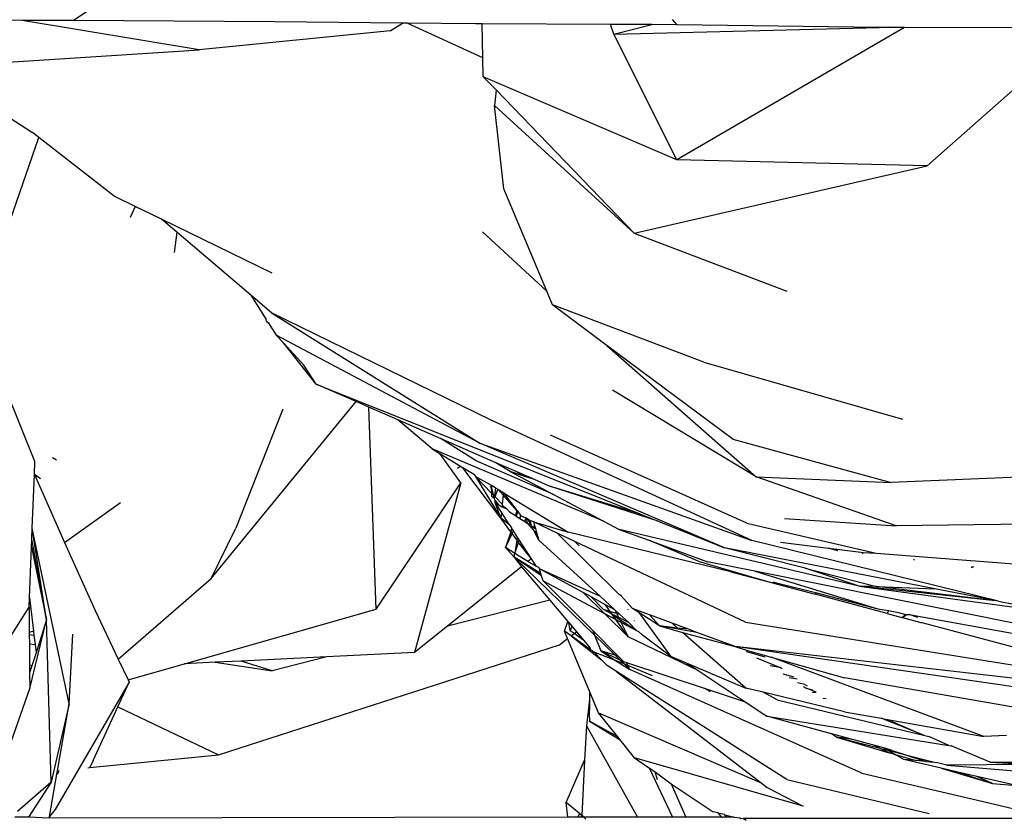
# Model space of a CAD drawing. Units: metres. Extents: x 4.9 to 17.4, y 4.8 to 8.9.
# Drawn here: x 7.5 to 7.5, y 8.7 to 8.8 of the extents above; entities that cross this region are included whole.
import ezdxf

# ---------------------------------------------------------------- set-up
doc = ezdxf.new("R2010")
doc.units = ezdxf.units.M
doc.layers.add('Edges', color=7, linetype='Continuous')

# ---------------------------------------------------------------- blocks, each defined once
blk = doc.blocks.new('Curtain Pelmet pl')
at = {"layer": 'Edges'}
for p, q in [((7.463763, 5.22628), (7.460414, 5.224054)), ((7.457956, 5.224063), (7.452212, 5.224084)), ((7.466444, 5.222653), (7.457956, 5.224063)), ((7.460414, 5.224054), (7.457956, 5.224063)), ((7.470069, 5.223988), (7.460414, 5.224054)), ((7.476202, 5.223936), (7.470069, 5.223988)), ((7.489136, 5.224109), (7.489366, 5.223855)), ((7.475605, 5.223568), (7.466444, 5.222653)), ((7.475605, 5.223568), (7.476202, 5.223936)), ((7.476424, 5.223934), (7.476202, 5.223936)), ((7.480059, 5.222267), (7.476424, 5.223934)), ((7.479705, 5.223905), (7.476424, 5.223934)), ((7.480024, 5.223904), (7.479705, 5.223905)), ((7.480059, 5.222267), (7.480024, 5.223904)), ((7.486171, 5.223872), (7.480024, 5.223904)), ((7.486343, 5.223404), (7.486171, 5.223872)), ((7.488157, 5.223862), (7.486171, 5.223872)), ((7.486343, 5.223404), (7.488157, 5.223862)), ((7.486343, 5.223404), (7.499072, 5.223718)), ((7.489366, 5.223855), (7.488157, 5.223862)), ((7.500276, 5.223716), (7.489355, 5.217367)), ((7.499072, 5.223718), (7.489366, 5.223855)), ((7.500276, 5.223716), (7.499072, 5.223718)), ((7.508718, 5.223701), (7.500276, 5.223716)), ((7.489355, 5.217367), (7.486343, 5.223404)), ((7.501374, 5.217089), (7.508522, 5.223419)), ((7.456103, 5.221977), (7.466444, 5.222653)), ((7.480078, 5.221363), (7.480059, 5.222267)), ((7.489355, 5.217367), (7.480078, 5.221363)), ((7.480693, 5.220724), (7.480078, 5.221363)), ((7.480693, 5.220724), (7.480616, 5.219974)), ((7.487307, 5.21385), (7.480693, 5.220724)), ((7.455691, 5.220471), (7.45845, 5.218692)), ((7.480616, 5.219974), (7.487307, 5.21385)), ((7.481067, 5.215979), (7.480616, 5.219974)), ((7.456497, 5.211921), (7.458756, 5.218453)), ((7.458756, 5.218453), (7.45845, 5.218692)), ((7.462377, 5.215627), (7.458756, 5.218453)), ((7.501374, 5.217089), (7.489355, 5.217367)), ((7.487307, 5.21385), (7.501374, 5.217089)), ((7.483122, 5.211069), (7.481067, 5.215979)), ((7.463372, 5.215144), (7.462377, 5.215627)), ((7.463372, 5.215144), (7.463141, 5.214614)), ((7.464638, 5.214528), (7.463372, 5.215144)), ((7.465374, 5.213901), (7.464638, 5.214528)), ((7.469956, 5.211943), (7.464638, 5.214528)), ((7.465374, 5.213901), (7.465248, 5.212935)), ((7.468928, 5.210876), (7.465374, 5.213901)), ((7.480034, 5.213927), (7.483122, 5.211069)), ((7.487307, 5.21385), (7.49463, 5.211083)), ((7.469921, 5.21003), (7.468928, 5.210876)), ((7.468928, 5.210876), (7.469666, 5.209723)), ((7.483396, 5.210413), (7.483122, 5.211069)), ((7.490661, 5.207676), (7.483396, 5.210413)), ((7.486024, 5.208459), (7.483396, 5.210413)), ((7.480453, 5.204892), (7.469921, 5.21003)), ((7.469921, 5.21003), (7.479905, 5.203782)), ((7.469677, 5.209625), (7.469666, 5.209723)), ((7.469677, 5.209625), (7.46976, 5.209577)), ((7.46976, 5.209577), (7.470147, 5.208972)), ((7.479905, 5.203782), (7.470147, 5.208972)), ((7.470147, 5.208972), (7.470491, 5.208598)), ((7.472061, 5.206616), (7.470491, 5.208598)), ((7.470491, 5.208598), (7.471471, 5.207529)), ((7.486024, 5.208459), (7.493172, 5.202176)), ((7.492042, 5.203984), (7.486024, 5.208459)), ((7.472061, 5.206616), (7.471471, 5.207529)), ((7.490661, 5.207676), (7.500193, 5.204938)), ((7.472061, 5.206616), (7.48759, 5.200396)), ((7.473978, 5.205778), (7.472061, 5.206616)), ((7.45857, 5.202905), (7.457192, 5.206335)), ((7.493172, 5.202176), (7.486279, 5.206328)), ((7.467019, 5.197295), (7.473978, 5.205778)), ((7.474579, 5.205515), (7.473978, 5.205778)), ((7.470461, 5.205424), (7.468213, 5.199705)), ((7.474941, 5.195826), (7.474579, 5.205515)), ((7.475975, 5.204905), (7.474579, 5.205515)), ((7.477626, 5.203511), (7.475975, 5.204905)), ((7.478052, 5.203997), (7.475975, 5.204905)), ((7.492962, 5.199124), (7.480453, 5.204892)), ((7.492721, 5.19995), (7.483305, 5.204162)), ((7.479729, 5.202936), (7.478052, 5.203997)), ((7.480651, 5.202861), (7.478052, 5.203997)), ((7.479905, 5.203782), (7.492962, 5.199124)), ((7.491651, 5.19877), (7.479905, 5.203782)), ((7.492042, 5.203984), (7.499639, 5.201898)), ((7.485847, 5.200045), (7.477626, 5.203511)), ((7.477626, 5.203511), (7.477988, 5.20329)), ((7.479005, 5.201881), (7.477988, 5.20329)), ((7.477988, 5.20329), (7.478985, 5.20268)), ((7.458545, 5.202279), (7.45857, 5.202905)), ((7.459415, 5.203102), (7.4596, 5.20298)), ((7.483439, 5.201321), (7.479729, 5.202936)), ((7.481366, 5.20242), (7.480651, 5.202861)), ((7.48165, 5.202424), (7.480651, 5.202861)), ((7.522102, 5.202839), (7.499639, 5.201898)), ((7.458442, 5.199708), (7.458545, 5.202279)), ((7.458844, 5.202068), (7.458545, 5.202279)), ((7.458545, 5.202279), (7.459994, 5.199026)), ((7.478985, 5.20268), (7.478845, 5.202565)), ((7.478985, 5.20268), (7.479101, 5.202609)), ((7.480917, 5.200189), (7.479101, 5.202609)), ((7.479658, 5.202268), (7.479101, 5.202609)), ((7.479658, 5.202268), (7.479705, 5.20219)), ((7.481366, 5.20242), (7.483439, 5.201321)), ((7.482066, 5.202191), (7.481366, 5.20242)), ((7.482066, 5.202191), (7.48165, 5.202424)), ((7.482538, 5.202036), (7.48165, 5.202424)), ((7.474941, 5.195826), (7.479005, 5.201881)), ((7.479005, 5.201881), (7.476778, 5.193739)), ((7.479705, 5.20219), (7.480917, 5.200189)), ((7.479705, 5.20219), (7.480434, 5.201792)), ((7.479705, 5.20219), (7.480472, 5.201392)), ((7.480434, 5.201792), (7.480456, 5.201702)), ((7.480434, 5.201792), (7.480458, 5.201778)), ((7.482538, 5.202036), (7.482066, 5.202191)), ((7.483206, 5.201744), (7.482538, 5.202036)), ((7.493172, 5.202176), (7.499639, 5.201898)), ((7.499879, 5.19982), (7.493172, 5.202176)), ((7.480456, 5.201702), (7.480401, 5.201679)), ((7.480458, 5.201778), (7.480456, 5.201702)), ((7.480531, 5.201733), (7.480456, 5.201702)), ((7.480456, 5.201702), (7.480472, 5.201392)), ((7.480456, 5.201702), (7.480551, 5.20131)), ((7.480458, 5.201778), (7.480531, 5.201733)), ((7.480472, 5.201392), (7.480477, 5.201238)), ((7.480472, 5.201392), (7.480551, 5.20131)), ((7.480531, 5.201733), (7.480666, 5.20165)), ((7.480551, 5.20131), (7.480591, 5.201143)), ((7.480551, 5.20131), (7.480649, 5.201208)), ((7.480666, 5.20165), (7.480591, 5.201143)), ((7.480649, 5.201208), (7.480769, 5.201587)), ((7.480666, 5.20165), (7.480769, 5.201587)), ((7.480769, 5.201587), (7.480799, 5.201569)), ((7.481028, 5.201303), (7.480799, 5.201569)), ((7.480799, 5.201569), (7.481014, 5.201437)), ((7.481014, 5.201437), (7.481039, 5.201406)), ((7.481039, 5.201406), (7.481028, 5.201303)), ((7.481039, 5.201406), (7.481692, 5.200561)), ((7.481039, 5.201406), (7.484156, 5.199514)), ((7.488465, 5.200046), (7.483206, 5.201744)), ((7.48759, 5.200396), (7.483206, 5.201744)), ((7.483439, 5.201321), (7.485847, 5.200045)), ((7.459994, 5.199026), (7.462682, 5.200935)), ((7.480477, 5.201238), (7.480591, 5.201143)), ((7.480591, 5.201143), (7.480649, 5.201208)), ((7.480591, 5.201143), (7.480608, 5.201073)), ((7.480608, 5.201073), (7.480642, 5.20103)), ((7.480639, 5.200944), (7.480642, 5.20103)), ((7.480917, 5.200189), (7.480639, 5.200944)), ((7.480639, 5.200944), (7.480785, 5.20085)), ((7.480945, 5.200472), (7.480639, 5.200944)), ((7.480642, 5.20103), (7.480785, 5.20085)), ((7.480984, 5.200859), (7.480649, 5.201208)), ((7.480785, 5.20085), (7.480971, 5.20073)), ((7.480984, 5.200859), (7.48098, 5.200818)), ((7.481028, 5.201303), (7.480984, 5.200859)), ((7.481692, 5.200561), (7.481028, 5.201303)), ((7.480945, 5.200472), (7.480917, 5.200189)), ((7.481326, 5.199885), (7.480945, 5.200472)), ((7.48098, 5.200818), (7.480971, 5.20073)), ((7.480971, 5.20073), (7.481201, 5.200633)), ((7.48098, 5.200818), (7.481201, 5.200633)), ((7.481201, 5.200633), (7.481334, 5.200496)), ((7.481334, 5.200496), (7.481615, 5.200314)), ((7.481692, 5.200561), (7.481615, 5.200314)), ((7.481726, 5.200517), (7.481649, 5.200292)), ((7.481726, 5.200517), (7.481692, 5.200561)), ((7.481859, 5.200345), (7.481726, 5.200517)), ((7.48759, 5.200396), (7.488465, 5.200046)), ((7.481326, 5.199885), (7.480917, 5.200189)), ((7.481392, 5.199534), (7.480917, 5.200189)), ((7.481615, 5.200314), (7.481649, 5.200292)), ((7.481649, 5.200292), (7.481834, 5.200172)), ((7.481859, 5.200345), (7.481834, 5.200172)), ((7.481834, 5.200172), (7.48188, 5.200318)), ((7.481834, 5.200172), (7.482062, 5.200025)), ((7.481904, 5.200287), (7.481859, 5.200345)), ((7.482128, 5.200181), (7.481904, 5.200287)), ((7.482062, 5.200025), (7.482128, 5.200181)), ((7.482062, 5.200025), (7.482182, 5.199948)), ((7.482128, 5.200181), (7.482182, 5.199948)), ((7.48222, 5.200137), (7.482128, 5.200181)), ((7.482182, 5.199948), (7.48236, 5.199872)), ((7.482182, 5.199948), (7.482501, 5.199603)), ((7.482331, 5.200084), (7.48222, 5.200137)), ((7.48236, 5.199872), (7.48222, 5.200137)), ((7.482331, 5.200084), (7.48236, 5.199872)), ((7.48248, 5.200014), (7.482331, 5.200084)), ((7.48248, 5.200014), (7.482519, 5.199883)), ((7.48248, 5.200014), (7.484156, 5.199514)), ((7.483627, 5.19947), (7.48248, 5.200014)), ((7.485847, 5.200045), (7.486596, 5.199648)), ((7.488465, 5.200046), (7.491651, 5.19877)), ((7.492721, 5.19995), (7.498927, 5.198508)), ((7.494532, 5.200166), (7.499879, 5.19982)), ((7.521987, 5.20013), (7.499879, 5.19982)), ((7.45842, 5.19918), (7.458442, 5.199708)), ((7.459127, 5.195314), (7.458442, 5.199708)), ((7.460217, 5.191284), (7.458442, 5.199708)), ((7.467019, 5.197295), (7.468213, 5.199705)), ((7.481392, 5.199534), (7.481137, 5.198781)), ((7.481137, 5.198781), (7.481458, 5.199446)), ((7.481326, 5.199885), (7.481431, 5.199723)), ((7.481431, 5.199723), (7.481392, 5.199534)), ((7.481448, 5.199697), (7.481392, 5.199534)), ((7.481458, 5.199446), (7.481392, 5.199534)), ((7.481448, 5.199697), (7.481431, 5.199723)), ((7.481523, 5.19958), (7.481448, 5.199697)), ((7.481458, 5.199446), (7.481523, 5.19958)), ((7.481683, 5.199144), (7.481458, 5.199446)), ((7.481706, 5.199298), (7.481523, 5.19958)), ((7.48236, 5.199872), (7.482365, 5.199829)), ((7.482391, 5.199813), (7.482365, 5.199829)), ((7.482501, 5.199603), (7.482391, 5.199813)), ((7.482391, 5.199813), (7.482499, 5.199743)), ((7.482519, 5.199883), (7.482499, 5.199743)), ((7.482499, 5.199743), (7.482577, 5.199692)), ((7.482501, 5.199603), (7.482633, 5.199508)), ((7.482745, 5.19914), (7.482501, 5.199603)), ((7.482519, 5.199883), (7.482577, 5.199692)), ((7.482577, 5.199692), (7.482633, 5.199508)), ((7.482633, 5.199508), (7.482745, 5.19914)), ((7.483627, 5.19947), (7.486601, 5.19652)), ((7.484467, 5.199072), (7.483627, 5.19947)), ((7.491953, 5.197614), (7.484156, 5.199514)), ((7.4981, 5.196934), (7.486596, 5.199648)), ((7.486596, 5.199648), (7.48802, 5.199129)), ((7.458405, 5.198796), (7.45842, 5.19918)), ((7.459127, 5.195314), (7.45842, 5.19918)), ((7.459994, 5.199026), (7.461452, 5.195763)), ((7.481683, 5.199144), (7.481589, 5.198499)), ((7.481589, 5.198499), (7.48177, 5.199028)), ((7.481706, 5.199298), (7.481683, 5.199144)), ((7.48177, 5.199028), (7.481683, 5.199144)), ((7.481805, 5.199146), (7.481706, 5.199298)), ((7.48177, 5.199028), (7.481805, 5.199146)), ((7.48239, 5.198244), (7.48177, 5.199028)), ((7.48239, 5.198244), (7.481805, 5.199146)), ((7.482745, 5.19914), (7.485694, 5.196429)), ((7.484681, 5.198859), (7.484467, 5.199072)), ((7.492651, 5.195195), (7.484467, 5.199072)), ((7.490384, 5.198132), (7.48802, 5.199129)), ((7.48802, 5.199129), (7.490836, 5.198102)), ((7.504786, 5.196214), (7.492962, 5.199124)), ((7.494333, 5.199044), (7.496639, 5.198751)), ((7.458308, 5.196389), (7.458405, 5.198796)), ((7.458405, 5.198796), (7.459127, 5.195314)), ((7.481137, 5.198781), (7.481563, 5.198325)), ((7.481589, 5.198499), (7.481137, 5.198781)), ((7.481563, 5.198325), (7.481589, 5.198499)), ((7.482218, 5.198106), (7.481589, 5.198499)), ((7.501738, 5.196807), (7.491651, 5.19877)), ((7.49551, 5.197783), (7.491651, 5.19877)), ((7.496955, 5.198655), (7.496639, 5.198751)), ((7.496639, 5.198751), (7.497039, 5.198699)), ((7.497039, 5.198699), (7.496955, 5.198655)), ((7.497089, 5.198615), (7.496955, 5.198655)), ((7.497039, 5.198699), (7.498322, 5.198536)), ((7.498322, 5.198536), (7.498248, 5.198472)), ((7.498322, 5.198536), (7.498927, 5.198508)), ((7.498927, 5.198508), (7.516092, 5.197182)), ((7.482843, 5.197529), (7.481563, 5.198325)), ((7.482875, 5.197422), (7.481563, 5.198325)), ((7.485416, 5.194576), (7.481563, 5.198325)), ((7.481563, 5.198325), (7.481914, 5.197862)), ((7.48239, 5.198244), (7.482218, 5.198106)), ((7.482627, 5.197877), (7.482218, 5.198106)), ((7.482627, 5.197877), (7.48239, 5.198244)), ((7.490384, 5.198132), (7.492947, 5.197371)), ((7.49311, 5.197643), (7.490836, 5.198102)), ((7.500737, 5.198228), (7.500707, 5.198169)), ((7.481914, 5.197862), (7.478356, 5.195006)), ((7.481914, 5.197862), (7.483271, 5.196255)), ((7.482738, 5.197815), (7.482627, 5.197877)), ((7.482775, 5.197759), (7.482738, 5.197815)), ((7.482775, 5.197759), (7.482762, 5.197802)), ((7.485694, 5.196429), (7.482775, 5.197759)), ((7.482843, 5.197529), (7.482775, 5.197759)), ((7.484873, 5.196631), (7.482775, 5.197759)), ((7.491953, 5.197614), (7.492927, 5.197355)), ((7.49311, 5.197643), (7.498994, 5.195847)), ((7.507269, 5.19479), (7.49311, 5.197643)), ((7.4981, 5.196934), (7.49551, 5.197783)), ((7.49551, 5.197783), (7.498938, 5.196907)), ((7.503485, 5.197827), (7.503546, 5.19787)), ((7.503538, 5.19782), (7.503598, 5.197864)), ((7.462562, 5.193432), (7.467019, 5.197295)), ((7.482875, 5.197422), (7.482843, 5.197529)), ((7.482944, 5.19719), (7.482875, 5.197422)), ((7.482944, 5.19719), (7.485331, 5.194796)), ((7.482944, 5.19719), (7.485887, 5.195622)), ((7.492927, 5.197355), (7.492947, 5.197371)), ((7.492927, 5.197355), (7.493957, 5.197081)), ((7.492947, 5.197371), (7.493957, 5.197081)), ((7.494015, 5.197111), (7.493957, 5.197081)), ((7.493957, 5.197081), (7.494243, 5.197005)), ((7.494015, 5.197111), (7.494272, 5.197048)), ((7.484873, 5.196631), (7.485887, 5.195622)), ((7.485249, 5.196422), (7.484873, 5.196631)), ((7.494272, 5.197048), (7.494243, 5.197005)), ((7.494243, 5.197005), (7.49599, 5.19654)), ((7.494272, 5.197048), (7.496074, 5.196609)), ((7.496074, 5.196609), (7.49599, 5.19654)), ((7.496074, 5.196609), (7.498994, 5.195847)), ((7.4981, 5.196934), (7.511477, 5.195122)), ((7.498938, 5.196907), (7.4981, 5.196934)), ((7.504786, 5.196214), (7.4981, 5.196934)), ((7.504786, 5.196214), (7.498938, 5.196907)), ((7.498938, 5.196907), (7.501738, 5.196807)), ((7.504786, 5.196214), (7.501738, 5.196807)), ((7.458289, 5.195914), (7.458308, 5.196389)), ((7.458308, 5.196389), (7.4585, 5.194762)), ((7.483271, 5.196255), (7.478356, 5.195006)), ((7.483271, 5.196255), (7.484129, 5.195239)), ((7.485249, 5.196422), (7.485831, 5.195817)), ((7.485944, 5.196037), (7.485249, 5.196422)), ((7.485694, 5.196429), (7.48639, 5.19579)), ((7.48667, 5.196473), (7.486601, 5.19652)), ((7.48667, 5.196473), (7.487232, 5.195851)), ((7.499447, 5.19562), (7.49599, 5.19654)), ((7.504786, 5.196214), (7.505602, 5.196055)), ((7.451915, 5.185883), (7.458289, 5.195914)), ((7.458289, 5.195914), (7.458298, 5.194706)), ((7.461452, 5.195763), (7.462562, 5.193432)), ((7.46574, 5.193205), (7.474941, 5.195826)), ((7.485831, 5.195817), (7.48625, 5.195599)), ((7.485831, 5.195817), (7.486167, 5.195718)), ((7.48639, 5.19579), (7.485944, 5.196037)), ((7.486167, 5.195718), (7.485944, 5.196037)), ((7.486167, 5.195718), (7.486468, 5.195629)), ((7.48625, 5.195599), (7.486167, 5.195718)), ((7.48639, 5.19579), (7.486468, 5.195629)), ((7.48639, 5.19579), (7.48661, 5.195587)), ((7.487044, 5.195792), (7.487008, 5.195809)), ((7.487531, 5.195659), (7.487232, 5.195851)), ((7.487449, 5.195771), (7.487232, 5.195851)), ((7.487449, 5.195771), (7.487531, 5.195659)), ((7.488051, 5.195549), (7.487449, 5.195771)), ((7.488529, 5.195019), (7.487531, 5.195659)), ((7.487531, 5.195659), (7.489059, 5.193576)), ((7.498994, 5.195847), (7.499512, 5.195753)), ((7.499512, 5.195753), (7.499447, 5.19562)), ((7.499512, 5.195753), (7.5, 5.195664)), ((7.5, 5.195664), (7.500349, 5.195568)), ((7.458319, 5.192022), (7.459127, 5.195314)), ((7.459127, 5.195314), (7.458622, 5.193731)), ((7.459353, 5.18753), (7.459127, 5.195314)), ((7.483974, 5.194761), (7.484129, 5.195239)), ((7.484129, 5.195239), (7.484175, 5.195184)), ((7.484251, 5.194788), (7.484175, 5.195184)), ((7.484175, 5.195184), (7.484324, 5.195008)), ((7.485887, 5.195622), (7.487024, 5.19449)), ((7.485887, 5.195622), (7.486439, 5.195328)), ((7.48631, 5.195512), (7.48625, 5.195599)), ((7.48625, 5.195599), (7.486562, 5.195436)), ((7.486439, 5.195328), (7.48631, 5.195512)), ((7.486622, 5.195314), (7.48631, 5.195512)), ((7.487024, 5.19449), (7.486439, 5.195328)), ((7.486439, 5.195328), (7.486677, 5.195201)), ((7.486468, 5.195629), (7.486562, 5.195436)), ((7.486468, 5.195629), (7.48661, 5.195587)), ((7.486562, 5.195436), (7.487052, 5.195181)), ((7.486562, 5.195436), (7.486622, 5.195314)), ((7.48661, 5.195587), (7.487052, 5.195181)), ((7.486622, 5.195314), (7.486677, 5.195201)), ((7.48743, 5.1948), (7.486622, 5.195314)), ((7.486677, 5.195201), (7.487024, 5.19449)), ((7.486677, 5.195201), (7.48743, 5.1948)), ((7.487052, 5.195181), (7.48743, 5.1948)), ((7.487333, 5.195266), (7.487311, 5.195279)), ((7.488051, 5.195549), (7.488529, 5.195019)), ((7.489133, 5.19515), (7.488051, 5.195549)), ((7.492651, 5.195195), (7.513542, 5.191862)), ((7.499447, 5.19562), (7.500159, 5.195431)), ((7.500159, 5.195431), (7.500349, 5.195568)), ((7.500159, 5.195431), (7.500183, 5.195424)), ((7.500183, 5.195424), (7.500375, 5.195561)), ((7.500183, 5.195424), (7.501069, 5.195189)), ((7.500349, 5.195568), (7.500375, 5.195561)), ((7.500375, 5.195561), (7.500501, 5.195573)), ((7.500917, 5.195429), (7.500501, 5.195573)), ((7.500501, 5.195573), (7.515701, 5.192814)), ((7.501069, 5.195189), (7.501111, 5.195178)), ((7.501111, 5.195178), (7.513542, 5.191862)), ((7.4585, 5.194762), (7.458298, 5.194706)), ((7.458298, 5.194706), (7.458299, 5.194604)), ((7.4585, 5.194762), (7.458523, 5.194571)), ((7.478356, 5.195006), (7.476778, 5.193739)), ((7.484286, 5.19454), (7.483974, 5.194761)), ((7.484121, 5.194411), (7.483974, 5.194761)), ((7.484324, 5.195008), (7.484251, 5.194788)), ((7.484435, 5.194657), (7.484251, 5.194788)), ((7.484324, 5.195008), (7.484547, 5.194744)), ((7.484435, 5.194657), (7.484547, 5.194744)), ((7.484547, 5.194744), (7.484899, 5.194327)), ((7.485331, 5.194796), (7.485416, 5.194576)), ((7.485331, 5.194796), (7.486549, 5.193575)), ((7.48743, 5.1948), (7.487515, 5.194755)), ((7.487515, 5.194755), (7.487715, 5.194572)), ((7.490323, 5.194711), (7.488529, 5.195019)), ((7.489396, 5.194919), (7.488529, 5.195019)), ((7.488529, 5.195019), (7.489632, 5.19471)), ((7.489396, 5.194919), (7.489133, 5.19515)), ((7.489926, 5.194857), (7.489133, 5.19515)), ((7.489926, 5.194857), (7.489396, 5.194919)), ((7.492668, 5.192042), (7.489632, 5.19471)), ((7.489632, 5.19471), (7.492157, 5.194034)), ((7.490323, 5.194711), (7.489926, 5.194857)), ((7.492157, 5.194034), (7.490323, 5.194711)), ((7.458299, 5.194604), (7.458523, 5.194571)), ((7.458299, 5.194604), (7.458303, 5.194168)), ((7.458523, 5.194571), (7.458575, 5.194125)), ((7.460217, 5.191284), (7.460386, 5.194622)), ((7.483732, 5.194106), (7.484121, 5.194411)), ((7.485174, 5.191898), (7.484121, 5.194411)), ((7.484286, 5.19454), (7.484435, 5.194657)), ((7.484286, 5.19454), (7.485767, 5.193377)), ((7.485223, 5.193877), (7.484286, 5.19454)), ((7.484899, 5.194327), (7.484435, 5.194657)), ((7.484899, 5.194327), (7.485211, 5.193958)), ((7.485416, 5.194576), (7.485708, 5.193824)), ((7.4864, 5.193619), (7.485416, 5.194576)), ((7.490384, 5.192878), (7.487024, 5.19449)), ((7.489059, 5.193576), (7.487715, 5.194572)), ((7.458303, 5.194168), (7.458575, 5.194125)), ((7.458303, 5.194168), (7.45831, 5.193151)), ((7.458575, 5.194125), (7.458622, 5.193731)), ((7.46738, 5.188843), (7.483732, 5.194106)), ((7.485211, 5.193958), (7.485223, 5.193877)), ((7.485321, 5.193827), (7.485223, 5.193877)), ((7.485321, 5.193827), (7.485388, 5.19376)), ((7.485388, 5.19376), (7.485767, 5.193377)), ((7.486426, 5.193366), (7.485388, 5.19376)), ((7.485708, 5.193824), (7.486426, 5.193366)), ((7.485708, 5.193824), (7.486626, 5.1934)), ((7.4864, 5.193619), (7.485708, 5.193824)), ((7.505737, 5.19206), (7.492157, 5.194034)), ((7.508031, 5.192215), (7.492157, 5.194034)), ((7.492157, 5.194034), (7.492756, 5.193836)), ((7.492756, 5.193836), (7.492703, 5.193792)), ((7.492703, 5.193792), (7.493586, 5.19353)), ((7.492756, 5.193836), (7.49388, 5.193522)), ((7.458622, 5.193731), (7.45842, 5.193099)), ((7.462562, 5.193432), (7.463037, 5.192435)), ((7.468467, 5.193337), (7.467214, 5.193276)), ((7.472572, 5.193535), (7.468467, 5.193337)), ((7.46995, 5.192869), (7.468467, 5.193337)), ((7.472572, 5.193535), (7.46995, 5.192869)), ((7.476778, 5.193739), (7.472572, 5.193535)), ((7.485767, 5.193377), (7.486025, 5.193116)), ((7.486549, 5.193575), (7.4864, 5.193619)), ((7.486626, 5.1934), (7.4864, 5.193619)), ((7.486426, 5.193366), (7.487108, 5.19293)), ((7.486837, 5.193194), (7.486426, 5.193366)), ((7.486549, 5.193575), (7.486808, 5.193315)), ((7.486626, 5.1934), (7.486808, 5.193315)), ((7.486837, 5.193194), (7.486626, 5.1934)), ((7.486808, 5.193315), (7.486939, 5.193272)), ((7.489059, 5.193576), (7.489812, 5.193257)), ((7.493185, 5.193496), (7.494321, 5.193025)), ((7.504083, 5.189724), (7.49388, 5.193522)), ((7.49388, 5.193522), (7.497396, 5.192538)), ((7.45831, 5.193151), (7.45842, 5.193099)), ((7.45831, 5.193151), (7.458313, 5.192765)), ((7.45842, 5.193099), (7.458313, 5.192765)), ((7.463037, 5.192435), (7.46574, 5.193205)), ((7.467214, 5.193276), (7.46574, 5.193205)), ((7.467214, 5.193276), (7.46995, 5.192869)), ((7.486472, 5.192833), (7.486025, 5.193116)), ((7.486472, 5.192833), (7.493401, 5.187493)), ((7.491313, 5.189765), (7.486472, 5.192833)), ((7.487108, 5.19293), (7.486837, 5.193194)), ((7.487015, 5.19312), (7.486837, 5.193194)), ((7.487015, 5.19312), (7.486939, 5.193272)), ((7.486939, 5.193272), (7.490721, 5.19202)), ((7.487108, 5.19293), (7.487015, 5.19312)), ((7.488189, 5.192629), (7.487015, 5.19312)), ((7.498235, 5.187958), (7.487108, 5.19293)), ((7.489812, 5.193257), (7.492668, 5.192042)), ((7.489812, 5.193257), (7.490384, 5.192878)), ((7.490384, 5.192878), (7.492639, 5.191386)), ((7.494321, 5.193025), (7.493832, 5.193099)), ((7.494419, 5.192958), (7.494321, 5.193025)), ((7.458313, 5.192765), (7.458319, 5.192022)), ((7.463037, 5.192435), (7.463089, 5.192326)), ((7.494449, 5.192721), (7.494975, 5.192576)), ((7.495136, 5.192465), (7.49475, 5.192536)), ((7.510944, 5.190169), (7.497396, 5.192538)), ((7.456156, 5.185848), (7.458319, 5.192022)), ((7.463089, 5.192326), (7.459541, 5.18621)), ((7.462543, 5.191141), (7.463089, 5.192326)), ((7.485611, 5.190856), (7.485174, 5.191898)), ((7.485174, 5.191898), (7.485174, 5.191514)), ((7.490959, 5.191857), (7.490721, 5.19202)), ((7.490721, 5.19202), (7.492639, 5.191386)), ((7.493509, 5.19184), (7.492668, 5.192042)), ((7.495496, 5.192218), (7.495148, 5.192292)), ((7.495425, 5.192122), (7.495561, 5.192038)), ((7.495496, 5.192218), (7.495611, 5.192139)), ((7.496046, 5.19184), (7.495561, 5.192038)), ((7.495561, 5.192038), (7.495869, 5.191962)), ((7.485174, 5.191514), (7.485022, 5.190236)), ((7.485174, 5.191514), (7.485174, 5.191133)), ((7.49418, 5.191468), (7.493509, 5.19184)), ((7.497411, 5.190903), (7.493509, 5.19184)), ((7.49418, 5.191468), (7.501197, 5.189777)), ((7.495866, 5.191851), (7.496046, 5.19184)), ((7.496518, 5.191516), (7.496381, 5.191535)), ((7.460217, 5.191284), (7.459353, 5.18753)), ((7.459654, 5.188072), (7.460217, 5.191284)), ((7.461358, 5.188572), (7.462543, 5.191141)), ((7.462543, 5.191141), (7.46738, 5.188843)), ((7.485174, 5.191133), (7.48515, 5.190799)), ((7.492639, 5.191386), (7.493678, 5.190699)), ((7.48515, 5.190799), (7.485174, 5.190786)), ((7.48515, 5.190799), (7.485174, 5.190448)), ((7.486535, 5.189694), (7.485174, 5.190448)), ((7.485174, 5.190448), (7.486641, 5.189561)), ((7.485611, 5.190856), (7.493401, 5.187493)), ((7.486535, 5.189694), (7.485611, 5.190856)), ((7.493678, 5.190699), (7.502406, 5.189291)), ((7.496777, 5.18985), (7.493678, 5.190699)), ((7.497411, 5.190903), (7.49916, 5.190594)), ((7.501197, 5.189777), (7.49916, 5.190594)), ((7.49916, 5.190594), (7.499463, 5.19054)), ((7.499463, 5.19054), (7.501197, 5.189777)), ((7.499463, 5.19054), (7.504083, 5.189724)), ((7.485022, 5.190236), (7.484938, 5.188576)), ((7.485022, 5.190236), (7.487475, 5.185848)), ((7.486641, 5.189561), (7.486535, 5.189694)), ((7.487333, 5.18869), (7.486641, 5.189561)), ((7.494633, 5.187662), (7.491313, 5.189765)), ((7.497022, 5.189692), (7.496777, 5.18985)), ((7.497789, 5.189573), (7.496777, 5.18985)), ((7.497789, 5.189573), (7.497022, 5.189692)), ((7.497022, 5.189692), (7.499539, 5.188941)), ((7.497022, 5.189692), (7.49905, 5.18917)), ((7.498804, 5.189295), (7.497789, 5.189573)), ((7.501197, 5.189777), (7.50145, 5.189716)), ((7.502406, 5.189291), (7.50145, 5.189716)), ((7.505178, 5.189772), (7.504083, 5.189724)), ((7.49905, 5.18917), (7.498804, 5.189295)), ((7.499332, 5.18915), (7.498804, 5.189295)), ((7.49905, 5.18917), (7.499089, 5.18916)), ((7.499089, 5.18916), (7.499493, 5.189056)), ((7.499539, 5.188941), (7.499089, 5.18916)), ((7.499332, 5.18915), (7.499493, 5.189056)), ((7.499694, 5.189051), (7.499332, 5.18915)), ((7.499493, 5.189056), (7.500324, 5.188842)), ((7.499493, 5.189056), (7.499838, 5.188852)), ((7.499694, 5.189051), (7.500324, 5.188842)), ((7.502406, 5.189291), (7.502514, 5.189274)), ((7.504398, 5.188492), (7.502514, 5.189274)), ((7.461204, 5.188226), (7.46738, 5.188843)), ((7.461358, 5.188572), (7.461204, 5.188226)), ((7.484048, 5.186552), (7.484938, 5.188576)), ((7.484938, 5.188576), (7.484805, 5.185929)), ((7.495424, 5.186371), (7.487333, 5.18869)), ((7.487333, 5.18869), (7.487955, 5.188264)), ((7.499838, 5.188852), (7.499539, 5.188941)), ((7.500253, 5.188607), (7.499838, 5.188852)), ((7.499838, 5.188852), (7.500822, 5.188558)), ((7.502042, 5.188194), (7.500253, 5.188607)), ((7.500822, 5.188558), (7.500253, 5.188607)), ((7.500324, 5.188842), (7.501311, 5.188516)), ((7.500324, 5.188842), (7.501725, 5.18848)), ((7.501311, 5.188516), (7.500822, 5.188558)), ((7.461111, 5.188217), (7.461204, 5.188226)), ((7.487955, 5.188264), (7.487944, 5.188235)), ((7.487955, 5.188264), (7.488034, 5.188209)), ((7.488034, 5.188209), (7.489157, 5.185848)), ((7.488034, 5.188209), (7.488317, 5.188016)), ((7.501311, 5.188516), (7.501725, 5.18848)), ((7.501725, 5.18848), (7.501802, 5.188474)), ((7.502307, 5.188336), (7.501802, 5.188474)), ((7.502042, 5.188194), (7.504505, 5.187459)), ((7.502842, 5.18801), (7.502042, 5.188194)), ((7.506391, 5.188375), (7.502307, 5.188336)), ((7.502307, 5.188336), (7.517784, 5.187099)), ((7.504398, 5.188492), (7.506391, 5.188375)), ((7.504398, 5.188492), (7.509574, 5.188478)), ((7.459269, 5.185877), (7.459624, 5.187905)), ((7.459624, 5.187905), (7.459654, 5.188072)), ((7.459724, 5.188032), (7.459624, 5.187905)), ((7.459654, 5.188072), (7.459729, 5.188079)), ((7.488439, 5.187644), (7.488317, 5.188016)), ((7.488317, 5.188016), (7.489094, 5.187446)), ((7.494633, 5.187662), (7.501463, 5.186016)), ((7.498235, 5.187958), (7.503997, 5.186614)), ((7.502842, 5.18801), (7.504505, 5.187459)), ((7.50375, 5.1878), (7.502842, 5.18801)), ((7.504505, 5.187459), (7.50375, 5.1878)), ((7.505656, 5.18736), (7.50375, 5.1878)), ((7.459353, 5.18753), (7.457739, 5.186124)), ((7.459353, 5.18753), (7.458264, 5.185848)), ((7.489094, 5.187446), (7.491105, 5.186104)), ((7.489094, 5.187446), (7.489787, 5.185848)), ((7.493401, 5.187493), (7.493686, 5.187265)), ((7.493686, 5.187265), (7.495424, 5.186371)), ((7.504505, 5.187459), (7.505656, 5.18736)), ((7.459541, 5.18621), (7.459269, 5.185877)), ((7.484127, 5.185848), (7.484048, 5.186552)), ((7.484687, 5.186026), (7.484048, 5.186552)), ((7.503997, 5.186614), (7.505879, 5.186175)), ((7.458264, 5.185848), (7.457606, 5.185848)), ((7.459256, 5.185802), (7.458264, 5.185848)), ((7.459256, 5.185802), (7.459269, 5.185877)), ((7.484127, 5.185848), (7.459256, 5.185802)), ((7.484612, 5.185848), (7.484127, 5.185848)), ((7.484687, 5.186026), (7.484612, 5.185848)), ((7.484745, 5.185848), (7.484612, 5.185848)), ((7.484805, 5.185929), (7.484687, 5.186026)), ((7.484805, 5.185929), (7.484745, 5.185848)), ((7.484895, 5.185848), (7.484745, 5.185848)), ((7.484895, 5.185848), (7.484805, 5.185929)), ((7.484994, 5.185758), (7.484895, 5.185848)), ((7.487475, 5.185848), (7.484895, 5.185848)), ((7.489157, 5.185848), (7.487475, 5.185848)), ((7.489787, 5.185848), (7.489157, 5.185848)), ((7.491516, 5.185848), (7.489787, 5.185848)), ((7.491337, 5.186053), (7.491105, 5.186104)), ((7.491337, 5.186053), (7.491637, 5.185986)), ((7.491516, 5.185848), (7.491337, 5.186053)), ((7.491516, 5.185848), (7.491562, 5.185848)), ((7.491763, 5.185848), (7.491562, 5.185848)), ((7.491658, 5.185963), (7.491637, 5.185986)), ((7.491763, 5.185848), (7.491658, 5.185963)), ((7.491658, 5.185963), (7.492107, 5.185848)), ((7.492107, 5.185848), (7.491763, 5.185848)), ((7.492107, 5.185848), (7.492382, 5.185821)), ((7.492382, 5.185821), (7.492408, 5.185771)), ((7.492555, 5.185782), (7.492408, 5.185771)), ((8.253116, 5.185848), (7.492555, 5.185782)), ((7.492555, 5.185782), (7.492694, 5.185697))]:
    blk.add_line(p, q, dxfattribs=at)

msp = doc.modelspace()

# ---------------------------------------------------------------- block references
msp.add_blockref('Curtain Pelmet pl', (0, 3.530782))

doc.saveas('drawing.dxf')
